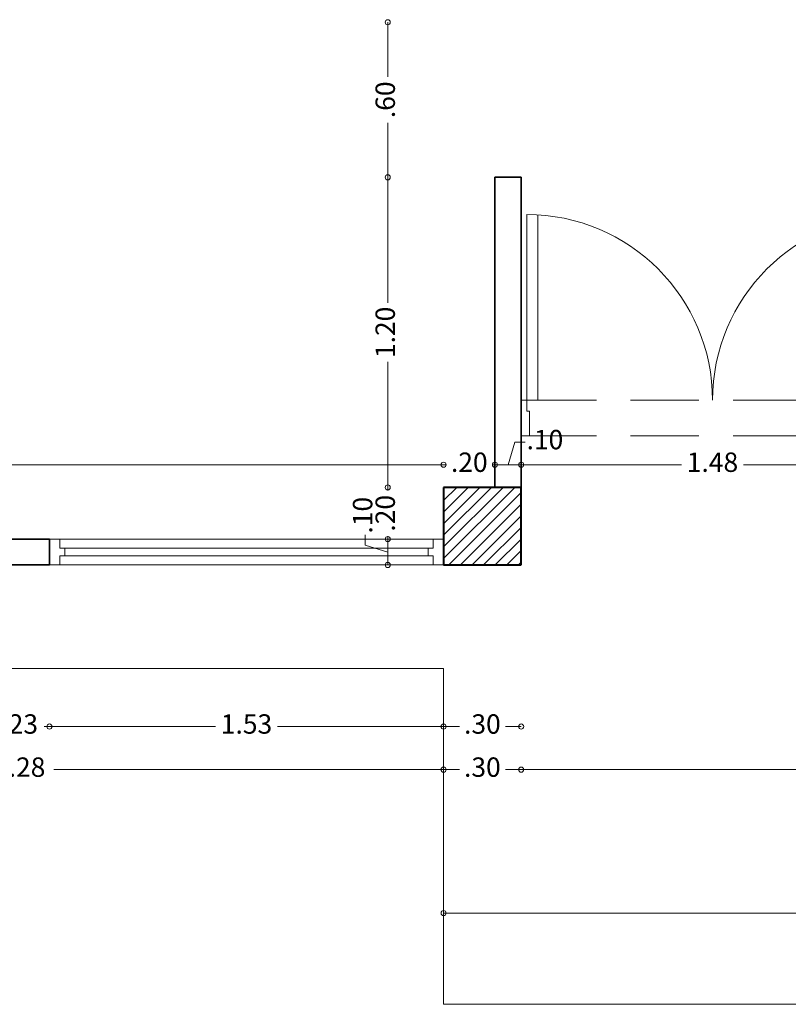
# Model space of a CAD drawing. Units: millimetres. Extents: x 397 to 610, y 480 to 540.
# Drawn here: x 511 to 514, y 515 to 519 of the extents above; entities that cross this region are included whole.
import ezdxf

# ---------------------------------------------------------------- set-up
doc = ezdxf.new("R2010")
doc.units = ezdxf.units.MM
doc.linetypes.add('HIDDEN', pattern=[0.375, 0.25, -0.125])
for name, color, linetype, lineweight in [('Columnas', 150, 'Continuous', 40), ('Cotas', 9, 'Continuous', 18), ('Muros', 1, 'Continuous', 35), ('P', 1, 'Continuous', 9), ('Pisos', 2, 'Continuous', 9), ('PROYECCION', 7, 'HIDDEN', 9), ('Ventana', 4, 'Continuous', 18), ('XP', 171, 'Continuous', 5)]:
    doc.layers.add(name, color=color, linetype=linetype, lineweight=lineweight)
doc.styles.get("Standard").update_dxf_attribs({"font": 'txt.shx'})
doc.dimstyles.new('Gustavo', dxfattribs={"dimtxt": 0.075, "dimasz": 0.02, "dimexe": 0.02, "dimexo": 0.02, "dimgap": 0.02, "dimtad": 0, "dimrnd": 0.0005, "dimzin": 4, "dimdsep": 46, "dimtxsty": 'Standard', "dimblk": 'ORIGIN', "dimcen": 0.02, "dimse1": 1, "dimse2": 1, "dimclrd": 8, "dimclre": 8, "dimadec": 1, "dimazin": 1, "dimtfac": 1, "dimtmove": 0, "dimatfit": 3, "dimldrblk": 'NONE', "dimfxl": 0, "dimlwd": 5, "dimlwe": 5, "dimarcsym": 0})

# ---------------------------------------------------------------- blocks, each defined once
blk = doc.blocks.new('PD140-13')
at = {"layer": 'P'}
for p, q in [((0.02, 0.13), (0.02, 0.81)), ((0.06, 0.13), (0.06, 0.8088)), ((1.34, 0.13), (1.34, 0.8088)), ((1.38, 0.13), (1.38, 0.81)), ((0.02, 0.13), (0.06, 0.13)), ((1.38, 0.13), (1.34, 0.13))]:
    blk.add_line(p, q, dxfattribs=at)
for points in [[(0.03, 0), (0.03, 0.09), (0.02, 0.09), (0.02, 0.13), (0, 0.13), (0, 0)], [(1.37, 0), (1.37, 0.09), (1.38, 0.09), (1.38, 0.13), (1.4, 0.13), (1.4, 0)]]:
    blk.add_lwpolyline(points, close=True, dxfattribs=at)
for centre, start, end in [((0.02, 0.13), 0, 90), ((1.38, 0.13), 90, 180)]:
    blk.add_arc(centre, 0.68, start, end, dxfattribs=at)
at = {"layer": 'PROYECCION'}
for p, q in [((1.4, 0.13), (0, 0.13)), ((1.4, 0), (0, 0))]:
    blk.add_line(p, q, dxfattribs=at)
blk = doc.blocks.new('_Origin')
at = {"layer": 'Cotas', "color": 0, "lineweight": -2}
blk.add_line((0, 0), (-1, 0), dxfattribs=at)
blk.add_circle((0, 0), 0.5, dxfattribs=at)
blk = doc.blocks.new('*D401')
at = {"layer": 'Cotas', "color": 8, "lineweight": 5}
for p, q in [((511.0895, 516.0256), (511.0695, 516.0256)), ((511.1095, 516.0256), (511.1295, 516.0256)), ((511.3395, 516.0256), (511.3195, 516.0256)), ((511.3595, 516.0256), (511.3795, 516.0256))]:
    blk.add_line(p, q, dxfattribs=at)
at = {"layer": 'Defpoints', "color": 0}
for p in [(511.1095, 516.6507), (511.3395, 516.6507), (511.3395, 516.0256)]:
    blk.add_point(p, dxfattribs=at)
at = {"layer": 'Cotas', "color": 8, "lineweight": 5, "xscale": 0.02, "yscale": 0.02, "zscale": 0.02}
blk.add_blockref('_Origin', (511.1095, 516.0256), dxfattribs=at)
at = {"layer": 'Cotas', "color": 8, "lineweight": 5, "xscale": 0.02, "yscale": 0.02, "zscale": 0.02, "rotation": 180}
blk.add_blockref('_Origin', (511.3395, 516.0256), dxfattribs=at)
at = {"layer": 'Cotas', "color": 0, "insert": (511.2245, 516.0256), "char_height": 0.075, "attachment_point": 5}
blk.add_mtext('.23', dxfattribs=at)
blk = doc.blocks.new('_None')
blk = doc.blocks.new('*D402')
at = {"layer": 'Cotas', "color": 8, "lineweight": 5}
for p, q in [((511.3595, 516.0256), (511.982, 516.0256)), ((512.8445, 516.0256), (512.222, 516.0256))]:
    blk.add_line(p, q, dxfattribs=at)
at = {"layer": 'Defpoints', "color": 0}
for p in [(511.3395, 516.6507), (512.8645, 516.6507), (512.8645, 516.0256)]:
    blk.add_point(p, dxfattribs=at)
at = {"layer": 'Cotas', "color": 8, "lineweight": 5, "xscale": 0.02, "yscale": 0.02, "zscale": 0.02, "rotation": 180}
blk.add_blockref('_Origin', (511.3395, 516.0256), dxfattribs=at)
at = {"layer": 'Cotas', "color": 8, "lineweight": 5, "xscale": 0.02, "yscale": 0.02, "zscale": 0.02}
blk.add_blockref('_Origin', (512.8645, 516.0256), dxfattribs=at)
at = {"layer": 'Cotas', "color": 0, "insert": (512.102, 516.0256), "char_height": 0.075, "attachment_point": 5}
blk.add_mtext('1.53', dxfattribs=at)
blk = doc.blocks.new('*D403')
at = {"layer": 'Cotas', "color": 8, "lineweight": 5}
for p, q in [((512.8845, 516.0256), (512.9258, 516.0256)), ((513.1445, 516.0256), (513.1033, 516.0256))]:
    blk.add_line(p, q, dxfattribs=at)
at = {"layer": 'Defpoints', "color": 0}
for p in [(512.8645, 516.6507), (513.1645, 516.6507), (513.1645, 516.0256)]:
    blk.add_point(p, dxfattribs=at)
at = {"layer": 'Cotas', "color": 8, "lineweight": 5, "xscale": 0.02, "yscale": 0.02, "zscale": 0.02, "rotation": 180}
blk.add_blockref('_Origin', (512.8645, 516.0256), dxfattribs=at)
at = {"layer": 'Cotas', "color": 8, "lineweight": 5, "xscale": 0.02, "yscale": 0.02, "zscale": 0.02}
blk.add_blockref('_Origin', (513.1645, 516.0256), dxfattribs=at)
at = {"layer": 'Cotas', "color": 0, "insert": (513.0145, 516.0256), "char_height": 0.075, "attachment_point": 5}
blk.add_mtext('.30', dxfattribs=at)
blk = doc.blocks.new('*D417')
at = {"layer": 'Cotas', "color": 8, "lineweight": 5}
for p, q in [((513.1848, 517.0386), (513.7847, 517.0386)), ((514.6245, 517.0386), (514.0247, 517.0386))]:
    blk.add_line(p, q, dxfattribs=at)
at = {"layer": 'Defpoints', "color": 0}
for p in [(514.6445, 517.1507), (513.1648, 517.0386), (513.1648, 516.9507)]:
    blk.add_point(p, dxfattribs=at)
at = {"layer": 'Cotas', "color": 8, "lineweight": 5, "xscale": 0.02, "yscale": 0.02, "zscale": 0.02, "rotation": 180}
blk.add_blockref('_Origin', (513.1648, 517.0386), dxfattribs=at)
at = {"layer": 'Cotas', "color": 8, "lineweight": 5, "xscale": 0.02, "yscale": 0.02, "zscale": 0.02}
blk.add_blockref('_Origin', (514.6445, 517.0386), dxfattribs=at)
at = {"layer": 'Cotas', "color": 0, "insert": (513.9047, 517.0386), "char_height": 0.075, "attachment_point": 5}
blk.add_mtext('1.48', dxfattribs=at)
blk = doc.blocks.new('*D418')
at = {"layer": 'Cotas', "color": 8, "lineweight": 5}
for p, q in [((513.1139, 517.0386), (513.1402, 517.1261)), ((513.1402, 517.1261), (513.1802, 517.1261)), ((513.1448, 517.0386), (513.0831, 517.0386))]:
    blk.add_line(p, q, dxfattribs=at)
at = {"layer": 'Defpoints', "color": 0}
for p in [(513.0631, 517.0386), (513.0631, 516.9507), (513.1648, 516.9507)]:
    blk.add_point(p, dxfattribs=at)
at = {"layer": 'Cotas', "color": 8, "lineweight": 5, "xscale": 0.02, "yscale": 0.02, "zscale": 0.02, "rotation": 180}
blk.add_blockref('_Origin', (513.0631, 517.0386), dxfattribs=at)
at = {"layer": 'Cotas', "color": 8, "lineweight": 5, "xscale": 0.02, "yscale": 0.02, "zscale": 0.02}
blk.add_blockref('_Origin', (513.1648, 517.0386), dxfattribs=at)
at = {"layer": 'Cotas', "color": 0, "insert": (513.2564, 517.1261), "char_height": 0.075, "attachment_point": 5}
blk.add_mtext('.10', dxfattribs=at)
blk = doc.blocks.new('*D419')
at = {"layer": 'Cotas', "color": 8, "lineweight": 5}
for p, q in [((512.8445, 517.0386), (512.8245, 517.0386)), ((512.8645, 517.0386), (512.8751, 517.0386)), ((513.0631, 517.0386), (513.0526, 517.0386)), ((513.0831, 517.0386), (513.1031, 517.0386))]:
    blk.add_line(p, q, dxfattribs=at)
at = {"layer": 'Defpoints', "color": 0}
for p in [(512.8645, 517.0386), (512.8645, 516.9507), (513.0631, 516.9507)]:
    blk.add_point(p, dxfattribs=at)
at = {"layer": 'Cotas', "color": 8, "lineweight": 5, "xscale": 0.02, "yscale": 0.02, "zscale": 0.02}
blk.add_blockref('_Origin', (512.8645, 517.0386), dxfattribs=at)
at = {"layer": 'Cotas', "color": 8, "lineweight": 5, "xscale": 0.02, "yscale": 0.02, "zscale": 0.02, "rotation": 180}
blk.add_blockref('_Origin', (513.0631, 517.0386), dxfattribs=at)
at = {"layer": 'Cotas', "color": 0, "insert": (512.9638, 517.0386), "char_height": 0.075, "attachment_point": 5}
blk.add_mtext('.20', dxfattribs=at)
blk = doc.blocks.new('*D420')
at = {"layer": 'Cotas', "color": 8, "lineweight": 5}
for p, q in [((506.0245, 517.0386), (509.302, 517.0386)), ((512.8445, 517.0386), (509.567, 517.0386))]:
    blk.add_line(p, q, dxfattribs=at)
at = {"layer": 'Defpoints', "color": 0}
for p in [(506.0045, 517.0386), (506.0045, 516.9507), (512.8645, 516.9507)]:
    blk.add_point(p, dxfattribs=at)
at = {"layer": 'Cotas', "color": 8, "lineweight": 5, "xscale": 0.02, "yscale": 0.02, "zscale": 0.02, "rotation": 180}
blk.add_blockref('_Origin', (506.0045, 517.0386), dxfattribs=at)
at = {"layer": 'Cotas', "color": 8, "lineweight": 5, "xscale": 0.02, "yscale": 0.02, "zscale": 0.02}
blk.add_blockref('_Origin', (512.8645, 517.0386), dxfattribs=at)
at = {"layer": 'Cotas', "color": 0, "insert": (509.4345, 517.0386), "char_height": 0.075, "attachment_point": 5}
blk.add_mtext('6.86', dxfattribs=at)
blk = doc.blocks.new('*D431')
at = {"layer": 'Cotas', "color": 8, "lineweight": 5}
for p, q in [((513.1845, 515.8587), (514.672, 515.8587)), ((516.4245, 515.8587), (514.937, 515.8587))]:
    blk.add_line(p, q, dxfattribs=at)
at = {"layer": 'Defpoints', "color": 0}
for p in [(513.1645, 516.6507), (516.4445, 516.6507), (513.1645, 515.8587)]:
    blk.add_point(p, dxfattribs=at)
at = {"layer": 'Cotas', "color": 8, "lineweight": 5, "xscale": 0.02, "yscale": 0.02, "zscale": 0.02, "rotation": 180}
blk.add_blockref('_Origin', (513.1645, 515.8587), dxfattribs=at)
at = {"layer": 'Cotas', "color": 8, "lineweight": 5, "xscale": 0.02, "yscale": 0.02, "zscale": 0.02}
blk.add_blockref('_Origin', (516.4445, 515.8587), dxfattribs=at)
at = {"layer": 'Cotas', "color": 0, "insert": (514.8045, 515.8587), "char_height": 0.075, "attachment_point": 5}
blk.add_mtext('3.28', dxfattribs=at)
blk = doc.blocks.new('*D432')
at = {"layer": 'Cotas', "color": 8, "lineweight": 5}
for p, q in [((512.8845, 515.8587), (512.9258, 515.8587)), ((513.1445, 515.8587), (513.1033, 515.8587))]:
    blk.add_line(p, q, dxfattribs=at)
at = {"layer": 'Defpoints', "color": 0}
for p in [(512.8645, 516.6507), (513.1645, 516.6507), (512.8645, 515.8587)]:
    blk.add_point(p, dxfattribs=at)
at = {"layer": 'Cotas', "color": 8, "lineweight": 5, "xscale": 0.02, "yscale": 0.02, "zscale": 0.02, "rotation": 180}
blk.add_blockref('_Origin', (512.8645, 515.8587), dxfattribs=at)
at = {"layer": 'Cotas', "color": 8, "lineweight": 5, "xscale": 0.02, "yscale": 0.02, "zscale": 0.02}
blk.add_blockref('_Origin', (513.1645, 515.8587), dxfattribs=at)
at = {"layer": 'Cotas', "color": 0, "insert": (513.0145, 515.8587), "char_height": 0.075, "attachment_point": 5}
blk.add_mtext('.30', dxfattribs=at)
blk = doc.blocks.new('*D433')
at = {"layer": 'Cotas', "color": 8, "lineweight": 5}
for p, q in [((509.6045, 515.8587), (511.092, 515.8587)), ((512.8445, 515.8587), (511.357, 515.8587))]:
    blk.add_line(p, q, dxfattribs=at)
at = {"layer": 'Defpoints', "color": 0}
for p in [(509.5845, 516.6507), (512.8645, 516.6507), (509.5845, 515.8587)]:
    blk.add_point(p, dxfattribs=at)
at = {"layer": 'Cotas', "color": 8, "lineweight": 5, "xscale": 0.02, "yscale": 0.02, "zscale": 0.02, "rotation": 180}
blk.add_blockref('_Origin', (509.5845, 515.8587), dxfattribs=at)
at = {"layer": 'Cotas', "color": 8, "lineweight": 5, "xscale": 0.02, "yscale": 0.02, "zscale": 0.02}
blk.add_blockref('_Origin', (512.8645, 515.8587), dxfattribs=at)
at = {"layer": 'Cotas', "color": 0, "insert": (511.2245, 515.8587), "char_height": 0.075, "attachment_point": 5}
blk.add_mtext('3.28', dxfattribs=at)
blk = doc.blocks.new('*D438')
at = {"layer": 'Cotas', "color": 8, "lineweight": 5}
for p, q in [((512.8845, 515.3037), (514.672, 515.3037)), ((516.7245, 515.3037), (514.937, 515.3037))]:
    blk.add_line(p, q, dxfattribs=at)
at = {"layer": 'Defpoints', "color": 0}
for p in [(516.7445, 515.3037), (512.8645, 514.9507), (516.7445, 514.9507)]:
    blk.add_point(p, dxfattribs=at)
at = {"layer": 'Cotas', "color": 8, "lineweight": 5, "xscale": 0.02, "yscale": 0.02, "zscale": 0.02, "rotation": 180}
blk.add_blockref('_Origin', (512.8645, 515.3037), dxfattribs=at)
at = {"layer": 'Cotas', "color": 8, "lineweight": 5, "xscale": 0.02, "yscale": 0.02, "zscale": 0.02}
blk.add_blockref('_Origin', (516.7445, 515.3037), dxfattribs=at)
at = {"layer": 'Cotas', "color": 0, "insert": (514.8045, 515.3037), "char_height": 0.075, "attachment_point": 5}
blk.add_mtext('3.88', dxfattribs=at)
blk = doc.blocks.new('*D473')
at = {"layer": 'Cotas', "color": 8, "lineweight": 5}
for p, q in [((512.6483, 518.7307), (512.6483, 518.5394)), ((512.6483, 518.1707), (512.6483, 518.3619))]:
    blk.add_line(p, q, dxfattribs=at)
at = {"layer": 'Defpoints', "color": 0}
for p in [(514.6445, 518.7507), (512.6483, 518.1507), (513.0631, 518.1507)]:
    blk.add_point(p, dxfattribs=at)
at = {"layer": 'Cotas', "color": 8, "lineweight": 5, "xscale": 0.02, "yscale": 0.02, "zscale": 0.02}
for p, rotation in [((512.6483, 518.7507), 90), ((512.6483, 518.1507), 270)]:
    blk.add_blockref('_Origin', p, dxfattribs=dict(at, rotation=rotation))
at = {"layer": 'Cotas', "color": 0, "insert": (512.6483, 518.4507), "char_height": 0.075, "attachment_point": 5, "rotation": 90}
blk.add_mtext('.60', dxfattribs=at)
blk = doc.blocks.new('*D474')
at = {"layer": 'Cotas', "color": 8, "lineweight": 5}
for p, q in [((512.6483, 518.1307), (512.6483, 517.6644)), ((512.6483, 516.9707), (512.6483, 517.4369))]:
    blk.add_line(p, q, dxfattribs=at)
at = {"layer": 'Defpoints', "color": 0}
for p in [(513.0631, 518.1507), (512.6483, 516.9507), (512.8645, 516.9507)]:
    blk.add_point(p, dxfattribs=at)
at = {"layer": 'Cotas', "color": 8, "lineweight": 5, "xscale": 0.02, "yscale": 0.02, "zscale": 0.02}
for p, rotation in [((512.6483, 518.1507), 90), ((512.6483, 516.9507), 270)]:
    blk.add_blockref('_Origin', p, dxfattribs=dict(at, rotation=rotation))
at = {"layer": 'Cotas', "color": 0, "insert": (512.6483, 517.5507), "char_height": 0.075, "attachment_point": 5, "rotation": 90}
blk.add_mtext('1.20', dxfattribs=at)
blk = doc.blocks.new('*D475')
at = {"layer": 'Cotas', "color": 8, "lineweight": 5}
for p, q in [((512.6483, 516.9707), (512.6483, 516.9907)), ((512.6483, 516.9507), (512.6483, 516.9394)), ((512.6483, 516.7507), (512.6483, 516.7619)), ((512.6483, 516.7307), (512.6483, 516.7107))]:
    blk.add_line(p, q, dxfattribs=at)
at = {"layer": 'Defpoints', "color": 0}
for p in [(512.8645, 516.9507), (512.6483, 516.7507), (512.8645, 516.7507)]:
    blk.add_point(p, dxfattribs=at)
at = {"layer": 'Cotas', "color": 8, "lineweight": 5, "xscale": 0.02, "yscale": 0.02, "zscale": 0.02}
for p, rotation in [((512.6483, 516.9507), 270), ((512.6483, 516.7507), 90)]:
    blk.add_blockref('_Origin', p, dxfattribs=dict(at, rotation=rotation))
at = {"layer": 'Cotas', "color": 0, "insert": (512.6483, 516.8507), "char_height": 0.075, "attachment_point": 5, "rotation": 90}
blk.add_mtext('.20', dxfattribs=at)
blk = doc.blocks.new('*D476')
at = {"layer": 'Cotas', "color": 8, "lineweight": 5}
for p, q in [((512.5608, 516.7269), (512.5608, 516.7669)), ((512.6483, 516.7007), (512.5608, 516.7269)), ((512.6483, 516.7307), (512.6483, 516.6707))]:
    blk.add_line(p, q, dxfattribs=at)
at = {"layer": 'Defpoints', "color": 0}
for p in [(512.8645, 516.7507), (512.6483, 516.6507), (512.8645, 516.6507)]:
    blk.add_point(p, dxfattribs=at)
at = {"layer": 'Cotas', "color": 8, "lineweight": 5, "xscale": 0.02, "yscale": 0.02, "zscale": 0.02}
for p, rotation in [((512.6483, 516.7507), 90), ((512.6483, 516.6507), 270)]:
    blk.add_blockref('_Origin', p, dxfattribs=dict(at, rotation=rotation))
at = {"layer": 'Cotas', "color": 0, "insert": (512.5608, 516.8432), "char_height": 0.075, "attachment_point": 5, "rotation": 90}
blk.add_mtext('.10', dxfattribs=at)

msp = doc.modelspace()

# ---------------------------------------------------------------- hatches: boundary and pattern name
at = {"layer": 'XP'}
h = msp.add_hatch(dxfattribs=at)
h.set_pattern_fill('LINE', color=256, scale=0.01, angle=45, style=0)
h.set_pattern_definition([(45, (12.577124, -90.02783), (-0.0224506403, 0.0224506403), [])])
h.paths.add_polyline_path([(513.1645, 516.9507), (512.8645, 516.9507), (512.8645, 516.6507), (513.1645, 516.6507)])

# ---------------------------------------------------------------- linework, layer by layer
at = {"layer": 'Columnas'}
for p, q in [((513.1648, 516.9507), (512.8645, 516.9507)), ((512.8645, 516.9507), (512.8645, 516.6507)), ((513.1645, 516.6507), (513.1645, 516.9507)), ((512.8645, 516.6507), (513.0145, 516.6507)), ((513.0145, 516.6507), (513.1645, 516.6507))]:
    msp.add_line(p, q, dxfattribs=at)
at = {"layer": 'Muros'}
for p, q in [((513.0631, 516.9507), (513.0631, 518.1507)), ((513.1648, 518.1507), (513.0631, 518.1507)), ((513.1648, 516.9507), (513.1648, 518.1507)), ((511.3395, 516.7507), (511.1095, 516.7507)), ((511.3395, 516.6507), (511.3395, 516.7507)), ((511.3395, 516.6507), (511.1095, 516.6507))]:
    msp.add_line(p, q, dxfattribs=at)
at = {"layer": 'Pisos'}
for p, q in [((512.8645, 516.2507), (505.3045, 516.2507)), ((512.8645, 516.2507), (512.8645, 514.9507)), ((512.8645, 514.9507), (516.7445, 514.9507))]:
    msp.add_line(p, q, dxfattribs=at)
at = {"layer": 'Ventana'}
for p, q in [((511.3395, 516.7507), (511.3795, 516.7507)), ((511.3795, 516.7157), (511.3795, 516.7507)), ((511.3795, 516.7507), (512.8245, 516.7507)), ((512.8245, 516.7157), (512.8245, 516.7507)), ((512.8245, 516.7507), (512.8645, 516.7507)), ((511.3795, 516.7157), (511.3995, 516.7157)), ((511.3995, 516.6857), (511.3995, 516.7157)), ((511.3995, 516.7157), (512.8045, 516.7157)), ((512.8045, 516.6857), (512.8045, 516.7157)), ((512.8045, 516.7157), (512.8245, 516.7157)), ((511.3795, 516.6507), (511.3795, 516.6857)), ((511.3795, 516.6857), (511.3995, 516.6857)), ((511.3995, 516.6857), (512.8045, 516.6857)), ((512.8045, 516.6857), (512.8245, 516.6857)), ((512.8245, 516.6507), (512.8245, 516.6857)), ((511.3395, 516.6507), (511.3795, 516.6507)), ((512.8245, 516.6507), (511.3795, 516.6507)), ((512.8245, 516.6507), (512.8645, 516.6507))]:
    msp.add_line(p, q, dxfattribs=at)

# ---------------------------------------------------------------- block references
at = {"layer": 'Muros', "xscale": 1.056758514414923, "yscale": 1.056758514414923, "zscale": 1.056758514414905}
msp.add_blockref('PD140-13', (513.1651, 517.1507), dxfattribs=at)

# ---------------------------------------------------------------- dimensions: what is measured, and where the dimension line sits
at = {"layer": 'Cotas'}
for base, p1, p2, picture, middle in [((512.6483, 518.1507), (514.6445, 518.7507), (513.0631, 518.1507), '*D473', (512.6483, 518.4507)), ((512.6483, 516.9507), (513.0631, 518.1507), (512.8645, 516.9507), '*D474', (512.6483, 517.5507)), ((512.6483, 516.7507), (512.8645, 516.9507), (512.8645, 516.7507), '*D475', (512.6483, 516.8507)), ((512.6483, 516.6507), (512.8645, 516.7507), (512.8645, 516.6507), '*D476', (512.5608, 516.7869))]:
    dim = msp.add_linear_dim(base=base, p1=p1, p2=p2, angle=90, dimstyle='Gustavo', override={"dimtmove": 1}, dxfattribs=at)
    dim.commit()
    dim.dimension.update_dxf_attribs({"geometry": picture, "text_midpoint": middle})
for base, p1, p2, picture, middle in [((513.0631, 517.0386), (513.1648, 516.9507), (513.0631, 516.9507), '*D418', (513.2002, 517.1261)), ((513.1648, 517.0386), (514.6445, 517.1507), (513.1648, 516.9507), '*D417', (513.9047, 517.0386)), ((506.0045, 517.0386), (512.8645, 516.9507), (506.0045, 516.9507), '*D420', (509.4345, 517.0386)), ((512.8645, 517.0386), (513.0631, 516.9507), (512.8645, 516.9507), '*D419', (512.9638, 517.0386)), ((509.5845, 515.8587), (512.8645, 516.6507), (509.5845, 516.6507), '*D433', (511.2245, 515.8587)), ((511.3395, 516.0256), (511.1095, 516.6507), (511.3395, 516.6507), '*D401', (511.2245, 516.0256)), ((512.8645366872, 516.0255621001), (511.3395366872, 516.6506573234), (512.8645366872, 516.6506573234), '*D402', (512.1020366872, 516.0255621001)), ((513.1645, 516.0256), (512.8645, 516.6507), (513.1645, 516.6507), '*D403', (513.0145, 516.0256)), ((512.8645, 515.8587), (513.1645, 516.6507), (512.8645, 516.6507), '*D432', (513.0145, 515.8587)), ((513.1645, 515.8587), (516.4445, 516.6507), (513.1645, 516.6507), '*D431', (514.8045, 515.8587))]:
    dim = msp.add_linear_dim(base=base, p1=p1, p2=p2, dimstyle='Gustavo', override={"dimtmove": 1}, dxfattribs=at)
    dim.commit()
    dim.dimension.update_dxf_attribs({"geometry": picture, "text_midpoint": middle})
dim = msp.add_linear_dim(base=(516.7445, 515.3037), p1=(512.8645, 514.9507), p2=(516.7445, 514.9507), dimstyle='Gustavo', dxfattribs=at)
dim.commit()
dim.dimension.update_dxf_attribs({"geometry": '*D438', "text_midpoint": (514.8045, 515.3037)})

doc.saveas('drawing.dxf')
